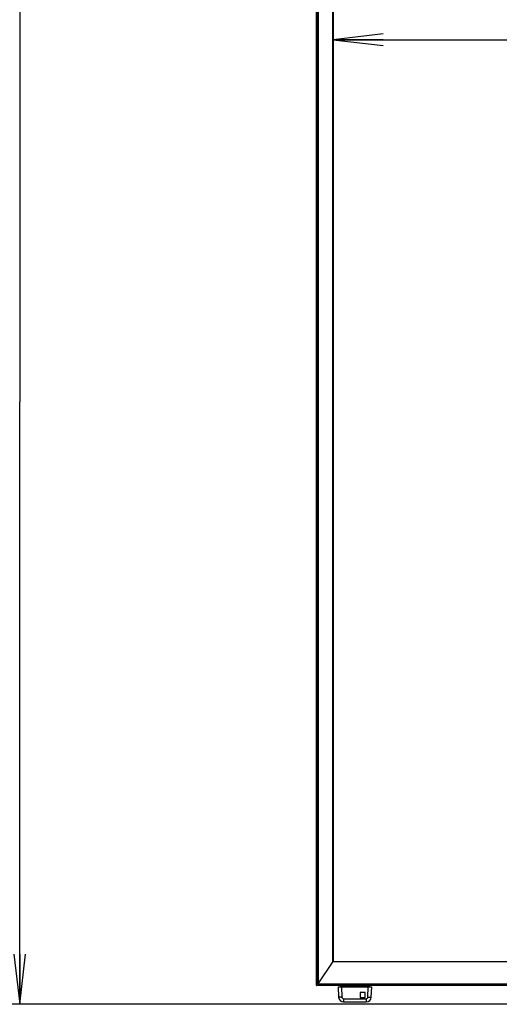
# Model space of a CAD drawing. Units: millimetres. Extents: x 0 to 420, y 0 to 297.
# Drawn here: x 46 to 75, y 77 to 136 of the extents above; entities that cross this region are included whole.
import ezdxf

# ---------------------------------------------------------------- set-up
doc = ezdxf.new("R2010")
doc.units = ezdxf.units.MM
doc.header["$LTSCALE"] = 23.1
doc.layers.get('0').update_dxf_attribs({"linetype": 'CONTINUOUS'})
doc.layers.add('7_ALL_FEATURES', color=7, linetype='CONTINUOUS')
doc.layers.add('DEF_DRAFT_DIM', color=7, linetype='CONTINUOUS')
doc.styles.get("Standard").update_dxf_attribs({"font": 'txt', "width": 0.8})
doc.dimstyles.new('DIMSTYLE_1', dxfattribs={"dimtxt": 3, "dimasz": 3, "dimexe": 0.8, "dimexo": 0.2, "dimgap": 0.75, "dimtad": 1, "dimdec": 1, "dimlfac": 10, "dimdsep": 46, "dimtxsty": 'STANDARD', "dimblk": 'OPEN', "dimblk1": 'OPEN', "dimblk2": 'OPEN', "dimcen": 0.09, "dimazin": 2, "dimtp": 1.2, "dimtm": 1.2, "dimtfac": 1, "dimtdec": 1, "dimtofl": 0, "dimtmove": 0, "dimatfit": 3, "dimldrblk": 'OPEN', "dimfxl": 1, "dimtolj": 1, "dimarcsym": 0})
doc.dimstyles.new('DIMSTYLE_2', dxfattribs={"dimtxt": 3, "dimasz": 3, "dimexe": 0.8, "dimexo": 0.2, "dimgap": 0.75, "dimtad": 1, "dimdec": 1, "dimlfac": 10, "dimdsep": 46, "dimtxsty": 'STANDARD', "dimblk": 'OPEN', "dimblk1": 'OPEN', "dimblk2": 'OPEN', "dimcen": 0.09, "dimazin": 2, "dimtp": 0.8, "dimtm": 0.8, "dimtfac": 1, "dimtdec": 1, "dimtofl": 0, "dimtmove": 0, "dimatfit": 3, "dimldrblk": 'OPEN', "dimfxl": 1, "dimtolj": 1, "dimarcsym": 0})

# ---------------------------------------------------------------- blocks, each defined once
blk = doc.blocks.new('_OPEN')
at = {"color": 0, "linetype": 'BYBLOCK'}
for p, q in [((0, 0), (-1, 0.117)), ((-1, -0.117), (0, 0)), ((-1, 0), (0, 0))]:
    blk.add_line(p, q, dxfattribs=at)
blk = doc.blocks.new('*D1')
at = {"layer": 'DEF_DRAFT_DIM', "color": 7, "linetype": 'CONTINUOUS', "true_color": 0xe62e2e}
for p, q in [((63.993, 148.996), (45.426, 148.996)), ((46.226, 148.996), (46.226, 112.951)), ((46.226, 76.905), (46.226, 112.951)), ((125.513, 76.905), (45.426, 76.905))]:
    blk.add_line(p, q, dxfattribs=at)
at = {"layer": 'DEF_DRAFT_DIM', "color": 7, "linetype": 'CONTINUOUS', "true_color": 0xe62e2e, "xscale": 3, "yscale": 3, "zscale": 3}
for p, rotation in [((46.226, 148.996), 90), ((46.226, 76.905), 270)]:
    blk.add_blockref('_OPEN', p, dxfattribs=dict(at, rotation=rotation))
blk = doc.blocks.new('*D15')
at = {"layer": 'DEF_DRAFT_DIM', "color": 7, "linetype": 'CONTINUOUS', "true_color": 0xe62e2e}
for p in [(64.983, 134.602), (186.443, 134.602)]:
    blk.add_line(p, (125.713, 134.602), dxfattribs=at)
at = {"layer": 'DEF_DRAFT_DIM', "color": 7, "linetype": 'CONTINUOUS', "true_color": 0xe62e2e, "xscale": 3, "yscale": 3, "zscale": 3, "rotation": 180}
blk.add_blockref('_OPEN', (64.983, 134.602), dxfattribs=at)
at = {"layer": 'DEF_DRAFT_DIM', "color": 7, "linetype": 'CONTINUOUS', "true_color": 0xe62e2e, "xscale": 3, "yscale": 3, "zscale": 3}
blk.add_blockref('_OPEN', (186.443, 134.602), dxfattribs=at)
blk = doc.blocks.new('*D16')
at = {"layer": 'DEF_DRAFT_DIM', "color": 7, "linetype": 'CONTINUOUS', "true_color": 0xe62e2e}
for p in [(86.774, 148.006), (86.774, 79.466)]:
    blk.add_line(p, (86.774, 113.736), dxfattribs=at)
at = {"layer": 'DEF_DRAFT_DIM', "color": 7, "linetype": 'CONTINUOUS', "true_color": 0xe62e2e, "xscale": 3, "yscale": 3, "zscale": 3}
for p, rotation in [((86.774, 148.006), 90), ((86.774, 79.466), 270)]:
    blk.add_blockref('_OPEN', p, dxfattribs=dict(at, rotation=rotation))

msp = doc.modelspace()

# ---------------------------------------------------------------- linework, layer by layer
at = {"layer": '7_ALL_FEATURES', "color": 6, "linetype": 'CONTINUOUS'}
for p, q in [((63.993, 78.046), (63.993, 148.796)), ((64.013, 148.796), (64.013, 78.026)), ((64.093, 148.796), (64.093, 78.126)), ((64.964, 79.438), (64.964, 148.001)), ((64.983, 147.992), (64.983, 79.466)), ((64.093, 78.126), (64.983, 79.466)), ((186.456, 79.447), (64.97, 79.447)), ((64.983, 79.466), (186.443, 79.466)), ((64.983, 79.466), (64.983, 79.466)), ((63.993, 78.076), (64.093, 78.076)), ((187.413, 78.026), (64.013, 78.026)), ((64.093, 78.126), (187.333, 78.126)), ((64.093, 78.076), (64.093, 78.026)), ((64.093, 78.046), (187.333, 78.046))]:
    msp.add_line(p, q, dxfattribs=at)
at = {"layer": '7_ALL_FEATURES', "color": 7, "linetype": 'CONTINUOUS'}
for p, q in [((65.293, 77.946), (65.314, 77.336)), ((65.293, 77.946), (67.293, 77.946)), ((65.448, 77.946), (65.448, 78.026)), ((67.138, 77.966), (65.448, 77.966)), ((65.493, 77.946), (65.514, 77.336)), ((67.072, 77.336), (67.093, 77.946)), ((67.138, 78.026), (67.138, 77.946)), ((67.272, 77.336), (67.293, 77.946)), ((65.614, 77.24), (65.614, 77.046)), ((65.614, 77.24), (66.972, 77.24)), ((66.595, 77.574), (66.595, 77.351)), ((66.864, 77.621), (66.642, 77.621)), ((66.642, 77.304), (66.864, 77.304)), ((66.911, 77.351), (66.911, 77.574)), ((66.972, 77.24), (66.972, 77.046)), ((65.614, 77.046), (66.972, 77.046))]:
    msp.add_line(p, q, dxfattribs=at)
at = {"layer": '7_ALL_FEATURES', "color": 6, "linetype": 'CONTINUOUS'}
msp.add_arc((64.013, 78.046), 0.02, 180, 270, dxfattribs=at)
at = {"layer": '7_ALL_FEATURES', "color": 7, "linetype": 'CONTINUOUS'}
for centre, radius, start, end in [((65.614, 77.346), 0.3, 182, 270), ((65.32, 82.89), 5.558, 271.47786, 272.00037), ((66.642, 77.574), 0.047, 90, 180), ((66.642, 77.351), 0.047, 180, 270), ((66.864, 77.574), 0.047, 0, 90), ((66.864, 77.351), 0.047, 270, 360), ((66.972, 77.346), 0.3, 270, 358), ((67.266, 82.89), 5.558, 267.99964, 268.52215)]:
    msp.add_arc(centre, radius, start, end, dxfattribs=at)
for points, knots in [([(65.463, 77.334), (65.444, 77.334), (65.415, 77.333), (65.379, 77.333), (65.357, 77.333), (65.34, 77.334), (65.326, 77.334), (65.32, 77.335), (65.314, 77.335), (65.314, 77.336)], [0, 0, 0, 0, 0.399423, 0.571608, 0.719271, 0.838671, 0.92649, 0.98041, 1, 1, 1, 1]), ([(65.514, 77.336), (65.515, 77.311), (65.537, 77.26), (65.589, 77.24), (65.614, 77.24)], [0, 0, 0, 0, 0.499925, 1, 1, 1, 1]), ([(66.972, 77.24), (66.997, 77.24), (67.049, 77.26), (67.071, 77.311), (67.072, 77.336)], [0, 0, 0, 0, 0.500164, 1, 1, 1, 1]), ([(67.122, 77.334), (67.142, 77.334), (67.171, 77.333), (67.207, 77.333), (67.229, 77.333), (67.246, 77.334), (67.26, 77.334), (67.266, 77.335), (67.272, 77.335), (67.272, 77.336)], [0, 0, 0, 0, 0.399424, 0.571608, 0.719271, 0.838671, 0.92649, 0.98041, 1, 1, 1, 1])]:
    msp.add_open_spline(points, degree=3, knots=knots, dxfattribs=at)

# ---------------------------------------------------------------- dimensions: what is measured, and where the dimension line sits
at = {"layer": 'DEF_DRAFT_DIM', "color": 7, "linetype": 'CONTINUOUS', "true_color": 0xe62e2e}
dim = msp.add_linear_dim(base=(46.226, 76.905), p1=(64.193, 148.996), p2=(125.713, 76.905), angle=270, dimstyle='DIMSTYLE_2', dxfattribs=at)
dim.commit()
dim.dimension.update_dxf_attribs({"geometry": '*D1', "text_midpoint": (46.226, 106.951), "dimtype": 160})
dim = msp.add_linear_dim(base=(86.774, 79.466), p1=(64.997, 148.006), p2=(64.983, 79.466), angle=270, text='680.4 (Active Area)', dimstyle='DIMSTYLE_2', dxfattribs=at)
dim.commit()
dim.dimension.update_dxf_attribs({"geometry": '*D16', "text_midpoint": (86.774, 84.919), "dimtype": 160})
dim = msp.add_linear_dim(base=(186.443, 134.602), p1=(64.983, 147.992), p2=(186.443, 147.992), text='1209.6 (Active Area)', dimstyle='DIMSTYLE_1', dxfattribs=at)
dim.commit()
dim.dimension.update_dxf_attribs({"geometry": '*D15', "text_midpoint": (93.907, 134.602), "dimtype": 160})

doc.saveas('drawing.dxf')
